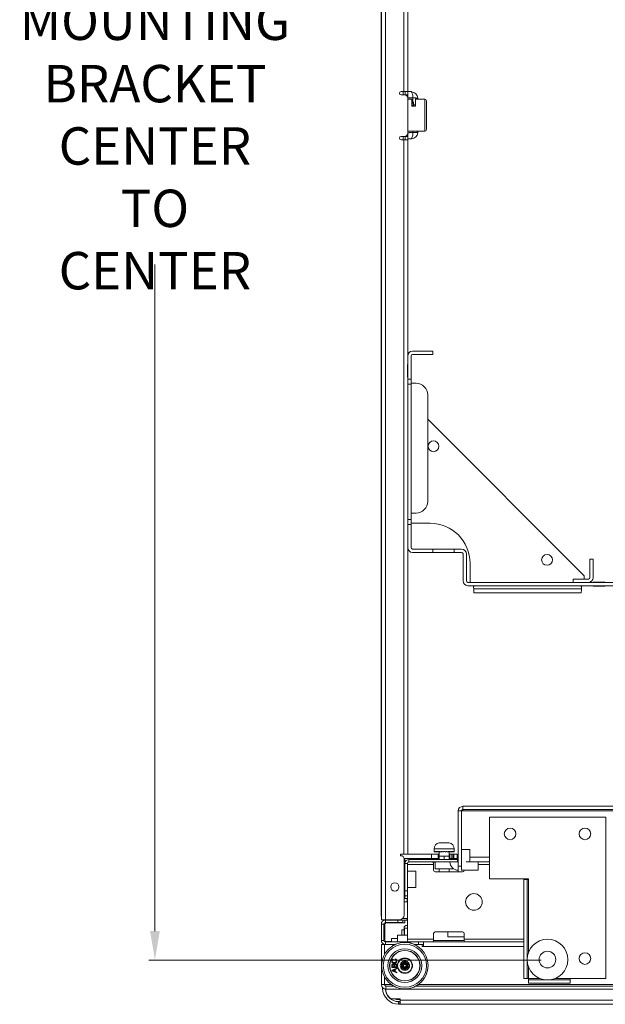
# Model space of a CAD drawing. Units: inches. Extents: x 43195 to 47843, y 14721 to 18179.
# Drawn here: x 45132 to 45484, y 15915 to 16507 of the extents above; entities that cross this region are included whole.
import ezdxf

# ---------------------------------------------------------------- set-up
doc = ezdxf.new("R2010")
doc.units = ezdxf.units.IN
doc.header["$MEASUREMENT"] = 0
doc.header["$PDMODE"] = 35
doc.header["$PDSIZE"] = -1
doc.layers.get('Defpoints').update_dxf_attribs({"color": 201})
for name, color, linetype, lineweight in [('M-ANNO-DIMS', 7, 'Continuous', 15), ('M-OBJECT-DETAILS', 7, 'Continuous', 5), ('Object', 7, 'Continuous', 15)]:
    doc.layers.add(name, color=color, linetype=linetype, lineweight=lineweight)
doc.styles.get("Standard").update_dxf_attribs({"font": 'romans.shx', "width": 0.8})
doc.dimstyles.new('Details-GEN-ISO1', dxfattribs={"dimscale": 5, "dimtxt": 4.5, "dimasz": 3.5, "dimexe": 0.75, "dimexo": 0.75, "dimgap": 0.75, "dimtad": 0, "dimtih": 1, "dimtoh": 1, "dimdec": 1, "dimzin": 4, "dimdsep": 46, "dimtxsty": 'Standard', "dimcen": 0, "dimclrd": 256, "dimclre": 256, "dimclrt": 256, "dimadec": 0, "dimazin": 1, "dimtfac": 1, "dimtdec": 1, "dimtmove": 0, "dimatfit": 1, "dimfxl": 1, "dimtolj": 1, "dimtzin": 0, "dimlwd": -1, "dimlwe": -1, "dimarcsym": 0})

# ---------------------------------------------------------------- blocks, each defined once
blk = doc.blocks.new('A$C3C75258F')
at = {"layer": 'Object', "linetype": 'Continuous', "lineweight": 15}
for p, q in [((36.1, 89.79), (11.1, 89.79)), ((11.1, 89.79), (11.1, 87.89)), ((36.1, 89.79), (36.1, 87.89)), ((8.31, 87), (10.21, 87)), ((8.31, 87), (8.31, 27.5)), ((10.21, 87), (10.21, 27.5)), ((10.21, 87), (11.1, 87)), ((36.1, 87.89), (11.1, 87.89)), ((11.1, 87), (11.1, 87.89)), ((17.88, 87), (11.1, 87)), ((11.1, 87), (11.1, 80.22)), ((36.1, 87), (27.04, 87)), ((36.1, 87.89), (36.1, 87)), ((57.5, 87), (36.1, 87)), ((57.5, -10), (57.5, 87)), ((11.1, 71.06), (11.1, 27.5)), ((-12.5, 27), (11.1, 27)), ((-12.5, 27), (-12.5, -10)), ((8.31, 27.5), (10.21, 27.5)), ((11.1, 27.5), (10.21, 27.5)), ((11.1, 27), (11.1, 27.5)), ((-12.5, -10), (57.5, -10))]:
    blk.add_line(p, q, dxfattribs=at)
for centre, radius in [((22.46, 75.64), 12.25), ((22.46, 75.64), 5), ((45, 75), 3.5), ((0, 0), 3.5), ((45, 0), 3.5)]:
    blk.add_circle(centre, radius, dxfattribs=at)
blk = doc.blocks.new('*D23')
at = {"layer": 'Defpoints', "color": 0, "linetype": 'Continuous', "transparency": 16777216}
for p in [(45449.44, 16957.72), (45213.18, 15941.71), (45449.36, 15941.71)]:
    blk.add_point(p, dxfattribs=at)
at = {"layer": 'M-ANNO-DIMS', "transparency": 16777216}
for p, q in [((45445.69, 16957.72), (45209.43, 16957.72)), ((45445.61, 15941.71), (45209.43, 15941.71))]:
    blk.add_line(p, q, dxfattribs=at)
at = {"layer": 'M-ANNO-DIMS', "linetype": 'Continuous', "transparency": 16777216}
for p, q in [((45213.18, 16940.22), (45213.18, 16540.22)), ((45213.18, 15959.21), (45213.18, 16360.22))]:
    blk.add_line(p, q, dxfattribs=at)
for points in [[(45210.26, 16940.22), (45216.1, 16940.22), (45213.18, 16957.72)], [(45210.26, 15959.21), (45216.1, 15959.21), (45213.18, 15941.71)]]:
    blk.add_solid(points, dxfattribs=at)
at = {"layer": 'M-ANNO-DIMS', "linetype": 'Continuous', "transparency": 16777216, "insert": (45213.18, 16450.22), "char_height": 22.5, "attachment_point": 5}
blk.add_mtext('\\A1;1016.0\\PMOUNTING\\PBRACKET\\PCENTER TO\\PCENTER', dxfattribs=at)

msp = doc.modelspace()

# ---------------------------------------------------------------- linework, layer by layer
at = {"layer": 'M-OBJECT-DETAILS', "linetype": 'Continuous'}
for p, q in [((45349.35, 15968.82), (45349.35, 16930.61)), ((45349.5, 15965.97), (45349.5, 16933.47)), ((45351.91, 15965.97), (45351.91, 16933.47)), ((45362.86, 16893.91), (45362.86, 16464.22)), ((45365.27, 16893.91), (45365.27, 16464.22)), ((45361.27, 16464.22), (45362.86, 16464.22)), ((45361.27, 16462.22), (45363.27, 16462.22)), ((45362.56, 16462.22), (45362.56, 16464.22)), ((45365.27, 16464.22), (45362.86, 16464.22)), ((45363.75, 16464.22), (45363.75, 16462.22)), ((45363.75, 16462.22), (45365.27, 16462.22)), ((45363.75, 16462.22), (45363.75, 16462.16)), ((45365.27, 16462.22), (45365.27, 16464.22)), ((45365.27, 16460.22), (45365.27, 16462.22)), ((45365.27, 16439.22), (45365.27, 16460.22)), ((45367.69, 16459.62), (45365.27, 16459.62)), ((45368.01, 16456.25), (45367.69, 16456.25)), ((45369.89, 16455.37), (45367.69, 16455.37)), ((45368.81, 16457.77), (45368.01, 16457.77)), ((45368.81, 16457.42), (45368.01, 16457.42)), ((45368.01, 16457.32), (45368.01, 16457.42)), ((45368.01, 16457.32), (45368.81, 16457.32)), ((45368.01, 16455.85), (45368.01, 16457.32)), ((45368.01, 16455.85), (45368.81, 16455.85)), ((45368.81, 16457.42), (45368.81, 16457.77)), ((45368.81, 16457.42), (45368.81, 16457.32)), ((45368.81, 16457.32), (45368.81, 16455.85)), ((45369.89, 16456.25), (45368.81, 16456.25)), ((45375.49, 16459.62), (45369.89, 16459.62)), ((45375.49, 16440.32), (45375.49, 16459.62)), ((45361.27, 16437.22), (45363.27, 16437.22)), ((45362.56, 16435.22), (45362.56, 16437.22)), ((45363.75, 16437.27), (45363.75, 16437.22)), ((45363.75, 16437.22), (45365.27, 16437.22)), ((45363.75, 16435.22), (45363.75, 16437.22)), ((45365.27, 16440.32), (45367.69, 16440.32)), ((45365.27, 16437.22), (45365.27, 16439.22)), ((45365.27, 16437.22), (45365.27, 16435.22)), ((45367.94, 16440.46), (45369.39, 16440.46)), ((45369.89, 16440.32), (45375.49, 16440.32)), ((45361.27, 16435.22), (45362.86, 16435.22)), ((45362.86, 16005.52), (45362.86, 16435.22)), ((45365.27, 16435.22), (45362.86, 16435.22)), ((45365.27, 16005.52), (45365.27, 16435.22)), ((45398.49, 16032.33), (45398.49, 16034.22)), ((45398.49, 16034.22), (46048.92, 16034.22)), ((45395.7, 15998.27), (45395.7, 16031.44)), ((45397.6, 16031.44), (45395.7, 16031.44)), ((45397.6, 15998.27), (45397.6, 16031.44)), ((45397.6, 16031.44), (45398.49, 16031.44)), ((45398.49, 16032.33), (46048.92, 16032.33)), ((45398.49, 16032.33), (45398.49, 16031.44)), ((45398.49, 16031.44), (46048.92, 16031.44)), ((45387.22, 16012.19), (45384.22, 16012.19)), ((45390.22, 16012.19), (45387.22, 16012.19)), ((45360.86, 16005.52), (45362.86, 16005.52)), ((45360.86, 16005.52), (45360.86, 16004.52)), ((45362.86, 16005.52), (45365.1, 16005.52)), ((45379.52, 16005.52), (45365.1, 16005.52)), ((45379.52, 16005.52), (45379.52, 16002.86)), ((45383.52, 16005.52), (45379.52, 16005.52)), ((45381.22, 16008.69), (45381.22, 16007.1)), ((45387.22, 16008.69), (45381.22, 16008.69)), ((45381.22, 16007.12), (45381.22, 16006.79)), ((45381.22, 16006.79), (45381.38, 16006.79)), ((45381.39, 16007.12), (45381.39, 16006.79)), ((45381.39, 16006.79), (45381.91, 16006.79)), ((45381.92, 16007.12), (45381.92, 16006.79)), ((45381.92, 16006.79), (45382.77, 16006.79)), ((45382.78, 16007.12), (45382.78, 16006.79)), ((45382.78, 16006.79), (45383.91, 16006.79)), ((45383.52, 16002.86), (45383.52, 16005.52)), ((45384.22, 16005.52), (45383.52, 16005.52)), ((45383.92, 16007.12), (45383.92, 16006.79)), ((45383.92, 16006.79), (45384.99, 16006.79)), ((45384.22, 16006.79), (45384.22, 16004.29)), ((45385.27, 16007.12), (45385.27, 16006.79)), ((45385.27, 16006.79), (45385.9, 16006.79)), ((45385.9, 16006.79), (45385.9, 16006.98)), ((45386.75, 16007.12), (45386.75, 16006.79)), ((45386.75, 16006.79), (45386.9, 16006.79)), ((45386.9, 16006.79), (45386.9, 16007.12)), ((45393.22, 16008.69), (45387.22, 16008.69)), ((45387.29, 16007), (45387.92, 16006.79)), ((45388.25, 16006.79), (45387.92, 16006.79)), ((45388.25, 16007.12), (45388.25, 16006.79)), ((45388.25, 16007.01), (45388.89, 16006.79)), ((45389.69, 16006.79), (45388.89, 16006.79)), ((45389.69, 16007.12), (45389.69, 16006.79)), ((45390.97, 16006.79), (45389.76, 16006.79)), ((45390.22, 16004.29), (45390.22, 16006.79)), ((45390.52, 16005.52), (45390.22, 16005.52)), ((45390.52, 16005.52), (45390.52, 16002.86)), ((45390.62, 16005.52), (45390.52, 16005.52)), ((45390.62, 16002.86), (45390.62, 16005.52)), ((45391.75, 16005.52), (45390.62, 16005.52)), ((45390.97, 16007.12), (45390.97, 16006.79)), ((45392.02, 16006.79), (45390.98, 16006.79)), ((45391.75, 16005.52), (45391.75, 16002.86)), ((45392.66, 16005.52), (45391.75, 16005.52)), ((45392.02, 16007.12), (45392.02, 16006.79)), ((45392.76, 16006.79), (45392.03, 16006.79)), ((45392.66, 16002.86), (45392.66, 16005.52)), ((45393.02, 16005.52), (45392.66, 16005.52)), ((45392.76, 16007.12), (45392.76, 16006.79)), ((45393.16, 16006.79), (45392.77, 16006.79)), ((45393.02, 16005.52), (45393.02, 16002.86)), ((45395.02, 16005.52), (45393.02, 16005.52)), ((45393.16, 16007.12), (45393.16, 16006.79)), ((45393.19, 16006.79), (45393.17, 16006.79)), ((45393.22, 16006.93), (45393.22, 16008.69)), ((45395.02, 16002.86), (45395.02, 16005.52)), ((45397.6, 16008.27), (45402.6, 16008.27)), ((45402.6, 16008.27), (45402.6, 16000.77)), ((45360.86, 16004.52), (45361.12, 16004.52)), ((45379.52, 16002.86), (45363.09, 16002.86)), ((45363.12, 16002.52), (45363.12, 15968.97)), ((45363.6, 16002.86), (45363.6, 15999.88)), ((45365.12, 15999.88), (45363.6, 15999.88)), ((45363.6, 15999.88), (45363.6, 15983.29)), ((45365.12, 15999.88), (45365.12, 15983.29)), ((45380.82, 15999.17), (45365.12, 15999.17)), ((45365.45, 16000.57), (45365.52, 16000.57)), ((45366.01, 16002.29), (45366.01, 16000.77)), ((45395.2, 16002.29), (45366.01, 16002.29)), ((45395.2, 16000.77), (45366.01, 16000.77)), ((45379.52, 16002.86), (45383.52, 16002.86)), ((45380.42, 16000.57), (45381.7, 16000.57)), ((45380.82, 15999.77), (45380.82, 15999.17)), ((45380.82, 15995.77), (45380.82, 15999.17)), ((45381.7, 16000.77), (45381.7, 15996.69)), ((45384.22, 16002.86), (45383.52, 16002.86)), ((45384.22, 16004.29), (45384.22, 16002.29)), ((45384.22, 16004.29), (45387.22, 16004.29)), ((45387.22, 16004.29), (45390.22, 16004.29)), ((45387.22, 16002.29), (45387.22, 16004.29)), ((45390.22, 16002.29), (45390.22, 16004.29)), ((45390.52, 16002.86), (45390.22, 16002.86)), ((45390.52, 16002.86), (45390.62, 16002.86)), ((45390.62, 16002.86), (45391.75, 16002.86)), ((45391.75, 16002.86), (45392.66, 16002.86)), ((45392.42, 16002.86), (45392, 16002.29)), ((45393.02, 16002.86), (45392.66, 16002.86)), ((45393.02, 16002.86), (45395.02, 16002.86)), ((45395.2, 16000.77), (45395.2, 16002.29)), ((45395.7, 16002.29), (45395.2, 16002.29)), ((45395.2, 16000.77), (45395.7, 16000.77)), ((45407.6, 16000.77), (45400.45, 16000.77)), ((45402.6, 16003.55), (45414.4, 16003.55)), ((45407.6, 16000.77), (45414.4, 16000.77)), ((45407.6, 16000.77), (45407.6, 15995.77)), ((45414.4, 15999.17), (45407.6, 15999.17)), ((45363.6, 15995.27), (45363.12, 15995.27)), ((45365.12, 15995.29), (45370.12, 15995.29)), ((45370.12, 15995.29), (45370.12, 15985.29)), ((45381.7, 15996.69), (45392.75, 15996.69)), ((45398.32, 15994.77), (45381.82, 15994.77)), ((45384.22, 15996.69), (45384.22, 15994.79)), ((45387.22, 15994.79), (45384.22, 15994.79)), ((45390.22, 15994.79), (45387.22, 15994.79)), ((45390.22, 15994.79), (45390.22, 15996.69)), ((45392.75, 15996.69), (45392.75, 15996.73)), ((45395.7, 15998.27), (45395.7, 15995.77)), ((45395.7, 15998.27), (45397.6, 15998.27)), ((45395.7, 15994.77), (45395.7, 15995.77)), ((45397.6, 15998.27), (45397.6, 15995.77)), ((45407.6, 15995.77), (45397.6, 15995.77)), ((45363.6, 15985.27), (45363.12, 15985.27)), ((45363.6, 15980.29), (45363.6, 15983.29)), ((45363.6, 15983.29), (45365.12, 15983.29)), ((45365.12, 15985.29), (45370.12, 15985.29)), ((45365.12, 15983.29), (45365.12, 15980.29)), ((45363.12, 15978.77), (45365.02, 15978.77)), ((45365.12, 15976.77), (45363.12, 15976.77)), ((45363.6, 15980.29), (45363.6, 15978.77)), ((45365.12, 15980.29), (45363.6, 15980.29)), ((45365.02, 15978.77), (45365.02, 15976.77)), ((45365.12, 15954.27), (45365.12, 15980.29)), ((45350.92, 15963.36), (45349.4, 15963.36)), ((45349.4, 15963.36), (45349.4, 15953.55)), ((45351.91, 15965.97), (45349.5, 15965.97)), ((45350.92, 15963.36), (45350.92, 15953.55)), ((45351.81, 15965.77), (45351.81, 15964.25)), ((45359.4, 15965.77), (45351.81, 15965.77)), ((45359.4, 15964.25), (45351.81, 15964.25)), ((45360.12, 15965.97), (45351.91, 15965.97)), ((45363.6, 15964.05), (45352.5, 15964.05)), ((45355.42, 15965.97), (45355.42, 15965.77)), ((45355.42, 15965.77), (45355.42, 15965.97)), ((45357.01, 15965.97), (45357.01, 15965.77)), ((45357.19, 15965.97), (45357.19, 15965.77)), ((45359.4, 15964.25), (45359.4, 15965.77)), ((45359.4, 15965.77), (45362.4, 15965.77)), ((45362.4, 15964.25), (45359.4, 15964.25)), ((45360.19, 15965.77), (45360.19, 15965.97)), ((45360.19, 15965.77), (45360.19, 15965.97)), ((45360.62, 15965.77), (45360.62, 15966.01)), ((45361.45, 15965.77), (45361.45, 15966.27)), ((45361.61, 15965.77), (45361.61, 15966.36)), ((45365.12, 15966.77), (45362.16, 15966.77)), ((45365.02, 15965.77), (45362.4, 15965.77)), ((45362.4, 15965.77), (45362.4, 15964.25)), ((45363.6, 15965.77), (45363.6, 15964.05)), ((45365.02, 15966.77), (45365.02, 15965.77)), ((45351.5, 15963.05), (45351.5, 15953.87)), ((45361.7, 15959.99), (45361.7, 15956.75)), ((45363.19, 15959.99), (45361.7, 15959.99)), ((45363.2, 15960.98), (45363.2, 15961.71)), ((45363.23, 15961.8), (45363.23, 15961)), ((45365.12, 15961), (45363.23, 15961)), ((45380.82, 15954.27), (45380.82, 15957.67)), ((45381.82, 15958.67), (45398.32, 15958.67)), ((45389.32, 15955.67), (45389.32, 15958.67)), ((45399.32, 15957.67), (45399.32, 15954.27)), ((45349.4, 15953.55), (45350.92, 15953.55)), ((45351.81, 15952.67), (45351.81, 15951.15)), ((45351.81, 15952.67), (45361.7, 15952.67)), ((45355.55, 15952.87), (45352.5, 15952.87)), ((45355.55, 15954.67), (45355.55, 15952.67)), ((45359.18, 15954.67), (45355.55, 15954.67)), ((45359.18, 15956.75), (45359.18, 15952.67)), ((45365.12, 15956.75), (45359.18, 15956.75)), ((45361.7, 15952.67), (45364.7, 15952.67)), ((45361.7, 15952.24), (45361.7, 15952.67)), ((45364.7, 15952.67), (45364.7, 15952.32)), ((45364.7, 15952.67), (45365.7, 15952.67)), ((45365.12, 15954.27), (45380.82, 15954.27)), ((45365.12, 15953.67), (45365.12, 15954.27)), ((45365.7, 15952.67), (45371.7, 15952.67)), ((45365.7, 15952.67), (45365.7, 15952.56)), ((45371.7, 15951.15), (45371.7, 15952.67)), ((45371.7, 15952.67), (45374.7, 15952.67)), ((45379.82, 15952.67), (45374.7, 15952.67)), ((45374.7, 15952.67), (45374.7, 15951.15)), ((45379.82, 15952.67), (45400.32, 15952.67)), ((45380.81, 15953.55), (45399.33, 15953.55)), ((45380.82, 15954.27), (45380.82, 15953.67)), ((45389.32, 15955.67), (45399.32, 15955.67)), ((45399.32, 15954.27), (45435.21, 15954.27)), ((45399.32, 15953.67), (45399.32, 15954.27)), ((45435.21, 15952.67), (45400.32, 15952.67)), ((45349.4, 15951.15), (45351.3, 15951.15)), ((45349.4, 15927), (45349.4, 15951.15)), ((45351.81, 15951.15), (45351.3, 15951.15)), ((45351.3, 15945.14), (45351.3, 15951.15)), ((45351.3, 15946.15), (45351.94, 15946.19)), ((45351.81, 15951.15), (45357.83, 15951.15)), ((45356.23, 15950.3), (45356.3, 15951.15)), ((45369.26, 15951.15), (45371.7, 15951.15)), ((45374.7, 15951.15), (45371.7, 15951.15)), ((45373.95, 15951.15), (45373.95, 15949.88)), ((45373.95, 15949.88), (45374.7, 15949.88)), ((45374.7, 15949.88), (45374.7, 15951.15)), ((45374.7, 15949.88), (45435.21, 15949.88)), ((45356.48, 15942.37), (45356.57, 15941.94)), ((45357.59, 15942.02), (45357.69, 15942.44)), ((45361.43, 15939.59), (45361.12, 15939.41)), ((45361.43, 15939.59), (45361.43, 15939.94)), ((45362.28, 15939.1), (45361.43, 15939.59)), ((45362.28, 15939.1), (45362.28, 15939.94)), ((45363.07, 15939), (45362.34, 15939.96)), ((45363.24, 15939.1), (45362.77, 15940.21)), ((45363.55, 15939.83), (45362.82, 15940.25)), ((45363.55, 15940.81), (45363.24, 15940.99)), ((45363.55, 15940.81), (45363.85, 15940.99)), ((45363.55, 15939.83), (45363.55, 15940.81)), ((45363.55, 15939.83), (45364.28, 15940.25)), ((45363.86, 15939.1), (45364.33, 15940.21)), ((45364.03, 15939), (45364.75, 15939.96)), ((45364.81, 15939.1), (45364.81, 15939.94)), ((45364.81, 15939.1), (45365.67, 15939.59)), ((45365.67, 15939.59), (45365.67, 15939.94)), ((45365.67, 15939.59), (45365.97, 15939.41)), ((45355.65, 15937.21), (45355.65, 15938.33)), ((45358.65, 15937.21), (45355.65, 15937.21)), ((45355.65, 15935.7), (45358.65, 15936.89)), ((45355.65, 15935.22), (45355.65, 15935.7)), ((45358.65, 15934.03), (45355.65, 15935.22)), ((45355.99, 15938.21), (45355.99, 15937.63)), ((45355.99, 15937.63), (45356.92, 15937.63)), ((45356.55, 15935.26), (45357.38, 15934.95)), ((45357.38, 15935.97), (45356.59, 15935.68)), ((45356.92, 15937.63), (45356.92, 15938.25)), ((45357.26, 15938.3), (45357.26, 15937.63)), ((45357.26, 15937.63), (45358.3, 15937.63)), ((45357.38, 15934.95), (45357.38, 15935.97)), ((45358.65, 15936.44), (45357.72, 15936.1)), ((45357.72, 15936.1), (45357.72, 15934.82)), ((45357.72, 15934.82), (45358.65, 15934.48)), ((45358.3, 15937.63), (45358.3, 15938.34)), ((45358.65, 15938.34), (45358.65, 15937.21)), ((45358.65, 15936.89), (45358.65, 15936.44)), ((45358.65, 15934.48), (45358.65, 15934.03)), ((45361.43, 15937.14), (45361.12, 15937.32)), ((45362.28, 15937.64), (45361.43, 15937.14)), ((45361.43, 15937.14), (45361.43, 15936.79)), ((45362.28, 15939.1), (45361.55, 15938.67)), ((45362.28, 15937.64), (45361.55, 15938.06)), ((45362.75, 15938.46), (45361.56, 15938.61)), ((45362.75, 15938.27), (45361.56, 15938.12)), ((45362.28, 15937.64), (45362.28, 15936.79)), ((45363.07, 15937.73), (45362.34, 15936.77)), ((45363.24, 15937.63), (45362.77, 15936.52)), ((45363.55, 15936.9), (45362.82, 15936.48)), ((45363.55, 15935.92), (45363.24, 15935.74)), ((45363.55, 15936.9), (45364.28, 15936.48)), ((45363.55, 15936.9), (45363.55, 15935.92)), ((45363.55, 15935.92), (45363.85, 15935.74)), ((45363.86, 15937.63), (45364.33, 15936.52)), ((45364.03, 15937.73), (45364.75, 15936.77)), ((45364.34, 15938.46), (45365.53, 15938.61)), ((45364.34, 15938.27), (45365.53, 15938.12)), ((45364.81, 15939.1), (45365.55, 15938.67)), ((45364.81, 15937.64), (45365.55, 15938.06)), ((45364.81, 15937.64), (45365.67, 15937.14)), ((45364.81, 15937.64), (45364.81, 15936.79)), ((45365.67, 15937.14), (45365.97, 15937.32)), ((45365.67, 15937.14), (45365.67, 15936.79)), ((45351.3, 15927), (45351.3, 15931.59)), ((45351.3, 15927), (45349.4, 15927)), ((45350.2, 15925.05), (45350.2, 15924.72)), ((45350.2, 15924.72), (45350.6, 15924.72)), ((45351.3, 15927), (45355.37, 15927)), ((45352.19, 15926.12), (45352.19, 15924.22)), ((45352.19, 15926.12), (45356.77, 15926.12)), ((45352.19, 15924.22), (46095.22, 15924.22)), ((45370.33, 15926.12), (46077.08, 15926.12)), ((45371.3, 15926.12), (45371.27, 15926.68)), ((45371.73, 15927), (45496.78, 15927)), ((45360.8, 15918.31), (45356.82, 15918.31)), ((45359.8, 15916.72), (45359.8, 15915.12)), ((45359.8, 15916.72), (45360, 15916.72)), ((45360, 15916.72), (45360, 15915.12)), ((45360.8, 15916.72), (45360, 15916.72)), ((45360.8, 15918.31), (45360.8, 15917.61)), ((45574, 15917.61), (45360.8, 15917.61)), ((45360.8, 15917.61), (45360.8, 15915.12)), ((45359.8, 15915.12), (45360, 15915.12)), ((45360.8, 15915.12), (45360, 15915.12)), ((45574, 15915.12), (45360.8, 15915.12))]:
    msp.add_line(p, q, dxfattribs=at)
at = {"layer": 'M-OBJECT-DETAILS', "color": 7, "linetype": 'Continuous'}
for p, q in [((45368.16, 16308.08), (45376.28, 16308.08)), ((45380.29, 16308.08), (45376.28, 16308.08)), ((45380.29, 16306.08), (45380.29, 16308.08)), ((45365.27, 16294.24), (45365.27, 16305.19)), ((45367.27, 16294.24), (45367.27, 16305.19)), ((45368.16, 16306.08), (45376.28, 16306.08)), ((45376.28, 16306.08), (45380.29, 16306.08)), ((45365.18, 16300.07), (45365.27, 16300.07)), ((45365.18, 16298.93), (45365.18, 16300.07)), ((45365.18, 16293.59), (45365.18, 16298.93)), ((45365.27, 16290.63), (45365.12, 16290.63)), ((45365.18, 16292.45), (45365.18, 16293.59)), ((45365.18, 16292.45), (45365.27, 16292.45)), ((45365.27, 16294.24), (45365.27, 16291.23)), ((45365.27, 16291.23), (45365.27, 16289.73)), ((45365.27, 16291.23), (45367.27, 16291.23)), ((45365.27, 16289.73), (45365.27, 16288.23)), ((45367.27, 16291.23), (45367.27, 16294.24)), ((45367.27, 16289.73), (45367.27, 16291.23)), ((45367.27, 16289.73), (45367.27, 16288.23)), ((45365.37, 16288.23), (45365.12, 16288.23)), ((45367.27, 16288.23), (45365.37, 16288.23)), ((45367.27, 16288.72), (45370.17, 16288.72)), ((45367.27, 16206.82), (45367.27, 16288.23)), ((45370.28, 16288.72), (45370.17, 16288.72)), ((45377.28, 16217.65), (45377.28, 16281.71)), ((45377.28, 16267.04), (45471.36, 16172.96)), ((45365.12, 16206.82), (45365.37, 16206.82)), ((45365.27, 16206.82), (45365.27, 16205.32)), ((45365.37, 16206.82), (45367.27, 16206.82)), ((45370.17, 16210.65), (45367.27, 16210.65)), ((45367.27, 16206.82), (45367.27, 16205.32)), ((45370.17, 16210.65), (45370.28, 16210.65)), ((45365.27, 16205.32), (45365.27, 16203.82)), ((45365.27, 16203.82), (45365.27, 16200.82)), ((45367.27, 16203.82), (45365.27, 16203.82)), ((45365.27, 16189.87), (45365.27, 16200.82)), ((45367.27, 16203.82), (45367.27, 16205.32)), ((45370.93, 16204.49), (45367.27, 16204.49)), ((45367.27, 16200.82), (45367.27, 16203.82)), ((45367.27, 16189.87), (45367.27, 16200.82)), ((45378.78, 16204.49), (45370.93, 16204.49)), ((45376.28, 16188.98), (45368.16, 16188.98)), ((45380.29, 16188.98), (45376.28, 16188.98)), ((45387.29, 16188.98), (45380.29, 16188.98)), ((45380.29, 16186.97), (45380.29, 16188.98)), ((45389.29, 16188.98), (45387.29, 16188.98)), ((45393.3, 16188.98), (45389.29, 16188.98)), ((45396.3, 16188.98), (45393.3, 16188.98)), ((45393.3, 16186.97), (45393.3, 16188.98)), ((45397.68, 16188.98), (45396.3, 16188.98)), ((45376.28, 16186.97), (45368.16, 16186.97)), ((45376.28, 16186.97), (45380.29, 16186.97)), ((45387.29, 16186.97), (45380.29, 16186.97)), ((45389.29, 16186.97), (45387.29, 16186.97)), ((45389.29, 16186.97), (45393.3, 16186.97)), ((45393.3, 16186.97), (45396.3, 16186.97)), ((45397.68, 16186.97), (45396.3, 16186.97)), ((45398.57, 16169.85), (45398.57, 16186.08)), ((45400.57, 16169.85), (45400.57, 16186.08)), ((45474.92, 16182.97), (45474.92, 16177.97)), ((45476.92, 16182.97), (45474.92, 16182.97)), ((45476.92, 16177.97), (45476.92, 16182.97)), ((45402.8, 16172.61), (45402.8, 16180.47)), ((45474.92, 16171.85), (45474.92, 16177.97)), ((45476.92, 16171.85), (45476.92, 16177.97)), ((45402.8, 16168.96), (45402.8, 16172.61)), ((45464.91, 16170.96), (45474.03, 16170.96)), ((45464.91, 16170.96), (45464.91, 16168.96)), ((45471.36, 16172.96), (45471.36, 16172.61)), ((45471.36, 16172.61), (45471.36, 16170.96)), ((45401.46, 16168.96), (45496.94, 16168.96)), ((45401.46, 16166.96), (45496.94, 16166.96)), ((45404.87, 16166.75), (45404.91, 16166)), ((45404.91, 16166), (45404.96, 16165.03)), ((45404.96, 16165.03), (45404.97, 16164.74)), ((45404.97, 16164.74), (45405.08, 16162.74)), ((45405.11, 16166.16), (45405.07, 16166.96)), ((45407.97, 16164.96), (45405.17, 16164.96)), ((45407.97, 16164.96), (45466.8, 16164.96)), ((45466.8, 16164.96), (45469.6, 16164.96)), ((45469.66, 16166.16), (45469.7, 16166.96)), ((45469.8, 16164.74), (45469.69, 16162.74)), ((45469.81, 16165.03), (45469.8, 16164.74)), ((45469.86, 16166), (45469.81, 16165.03)), ((45469.9, 16166.75), (45469.86, 16166)), ((45476.92, 16169.16), (45476.92, 16169.06)), ((45476.92, 16169.16), (45479.02, 16169.16)), ((45476.92, 16169.06), (45483.92, 16169.06)), ((45476.92, 16168.96), (45476.92, 16169.06)), ((45476.92, 16166.96), (45476.92, 16166.86)), ((45476.92, 16166.76), (45476.92, 16166.86)), ((45483.92, 16166.86), (45476.92, 16166.86)), ((45479.99, 16166.76), (45476.92, 16166.76)), ((45480.08, 16169.16), (45479.11, 16169.16)), ((45479.11, 16169.16), (45479.11, 16169.06)), ((45479.99, 16166.76), (45479.99, 16166.86)), ((45479.99, 16166.76), (45480.76, 16166.76)), ((45480.08, 16169.16), (45480.08, 16169.06)), ((45480.85, 16169.16), (45480.08, 16169.16)), ((45480.76, 16166.76), (45480.76, 16166.86)), ((45480.76, 16166.76), (45481.74, 16166.76)), ((45480.85, 16169.16), (45483.92, 16169.16)), ((45480.85, 16169.16), (45480.85, 16169.06)), ((45481.74, 16166.76), (45481.74, 16166.86)), ((45483.92, 16166.76), (45481.82, 16166.76)), ((45483.92, 16169.16), (45483.92, 16169.06)), ((45483.92, 16168.96), (45483.92, 16169.06)), ((45483.92, 16166.96), (45483.92, 16166.86)), ((45483.92, 16166.76), (45483.92, 16166.86)), ((45405.28, 16162.55), (45408.08, 16162.55)), ((45466.69, 16162.55), (45408.08, 16162.55)), ((45469.49, 16162.55), (45466.69, 16162.55))]:
    msp.add_line(p, q, dxfattribs=at)
at = {"layer": 'M-OBJECT-DETAILS', "linetype": 'Continuous', "flags": 128}
msp.add_lwpolyline([(45395.7, 16004.57), (45395.13, 16004.48), (45395.02, 16004.45)], dxfattribs=at)
at = {"layer": 'M-OBJECT-DETAILS', "color": 7, "linetype": 'Continuous'}
for centre in [(45380.79, 16250.8), (45449.11, 16182.47)]:
    msp.add_circle(centre, 3.25, dxfattribs=at)
at = {"layer": 'M-OBJECT-DETAILS', "linetype": 'Continuous'}
for centre, radius in [((45357.52, 15985.74), 2.5), ((45405.12, 15976.72), 5), ((45363.55, 15938.37), 14), ((45363.55, 15938.37), 13), ((45363.55, 15938.37), 10.15), ((45363.55, 15938.37), 9.15), ((45363.55, 15938.37), 9.05), ((45363.55, 15938.37), 4.6), ((45363.55, 15938.37), 4.4)]:
    msp.add_circle(centre, radius, dxfattribs=at)
for centre, radius, start, end in [((45361.27, 16463.22), 1, 90, 180), ((45361.27, 16463.22), 1, 180, 270), ((45363.27, 16460.22), 2, 0, 90), ((45367.38, 16460.22), 3.92, 86.77814, 87.07741), ((45367.23, 16460.06), 4.09, 2.26415, 84.84107), ((45375.49, 16458.62), 1, 0, 90), ((45361.27, 16436.22), 1, 90, 180), ((45363.27, 16439.22), 2, 270, 0), ((45367.3, 16439.89), 4.09, 274.272, 352.03411), ((45375.49, 16441.32), 1, 270, 0), ((45361.27, 16436.22), 1, 180, 270), ((45367.48, 16438.01), 2.2, 272.62702, 274.07785), ((45398.49, 16031.44), 2.79, 90, 180), ((45398.49, 16031.44), 0.889, 90, 180), ((45384.76, 16008.69), 3.54, 98.79741, 180), ((45389.68, 16008.69), 3.54, 0, 81.20259), ((45361.12, 16002.52), 2, 0, 90), ((45366.01, 15999.88), 2.41, 90, 180), ((45366.12, 15999.77), 1, 90, 180), ((45366.01, 15999.88), 0.889, 90, 180), ((45379.82, 15999.77), 1, 0, 90), ((45395.7, 16000.77), 5, 180, 270), ((45381.82, 15995.77), 1, 180, 270), ((45398.32, 15995.77), 1, 270, 0), ((45351.81, 15963.36), 2.41, 90, 180), ((45351.81, 15963.36), 0.889, 90, 180), ((45352.5, 15963.05), 1, 90, 180), ((45360.12, 15968.97), 3, 270, 0), ((45363.35, 15961.71), 0.15, 143.90289, 180), ((45363.23, 15960.96), 0.0356, 97.13469, 159.07123), ((45364.7, 15960.73), 1.82, 76.69558, 143.90289), ((45381.82, 15957.67), 1, 90, 180), ((45398.32, 15957.67), 1, 0, 90), ((45351.81, 15953.55), 2.41, 180, 270), ((45351.81, 15953.55), 0.889, 180, 270), ((45352.5, 15953.87), 1, 180, 270), ((45364.7, 15947.67), 5, 55.50822, 90), ((45366.12, 15953.67), 1, 180, 270), ((45379.82, 15953.67), 1, 270, 0), ((45400.32, 15953.67), 1, 180, 270), ((45363.55, 15938.37), 2.8, 150, 210), ((45363.55, 15938.37), 2.8, 90, 150), ((45363.55, 15938.37), 2, 112.97323, 127.02677), ((45363.55, 15938.37), 2.8, 30, 90), ((45363.55, 15938.37), 2, 52.97323, 67.02677), ((45363.55, 15938.37), 2.8, 330, 30), ((45363.55, 15938.37), 2.8, 210, 270), ((45363.55, 15938.37), 2, 172.97323, 187.02677), ((45363.55, 15938.37), 2, 232.97323, 247.02677), ((45362.28, 15940.04), 1.3, 290.914, 307.02677), ((45361.46, 15938.62), 1.3, 352.97323, 9.086), ((45363.55, 15938.37), 0.8, 172.97323, 187.02677), ((45361.46, 15938.11), 1.3, 350.914, 7.02677), ((45362.28, 15936.69), 1.3, 52.97323, 69.086), ((45363.55, 15938.37), 0.8, 112.97323, 127.02677), ((45363.55, 15938.37), 0.8, 232.97323, 247.02677), ((45362.73, 15940.3), 1.3, 292.97323, 309.086), ((45362.73, 15936.43), 1.3, 50.914, 67.02677), ((45364.37, 15940.3), 1.3, 230.914, 247.02677), ((45364.37, 15936.43), 1.3, 112.97323, 129.086), ((45363.55, 15938.37), 2.8, 270, 330), ((45363.55, 15938.37), 0.8, 52.97323, 67.02677), ((45363.55, 15938.37), 0.8, 292.97323, 307.02677), ((45364.81, 15940.04), 1.3, 232.97323, 249.086), ((45364.81, 15936.69), 1.3, 110.914, 127.02677), ((45365.63, 15938.62), 1.3, 170.914, 187.02677), ((45365.63, 15938.11), 1.3, 172.97323, 189.086), ((45363.55, 15938.37), 2, 292.97323, 307.02677), ((45363.55, 15938.37), 0.8, 352.97323, 7.02677), ((45363.55, 15938.37), 2, 352.97323, 7.02677), ((45352.19, 15927), 2.79, 180, 270), ((45359.8, 15924.72), 9.6, 180, 270), ((45352.19, 15927), 0.889, 180, 270), ((45359.8, 15924.72), 8, 182.98369, 270), ((45359.8, 15924.72), 7.8, 183.44897, 220.07922), ((45356.82, 15922.21), 3.9, 220.07922, 270), ((45359.95, 15924.03), 6.1, 249.69668, 278.0099)]:
    msp.add_arc(centre, radius, start, end, dxfattribs=at)
at = {"layer": 'M-OBJECT-DETAILS', "color": 7, "linetype": 'Continuous'}
for centre, radius, start, end in [((45368.16, 16305.19), 2.89, 90, 180), ((45368.16, 16305.19), 0.89, 90, 180), ((45370.28, 16281.71), 7.01, 0, 90), ((45370.28, 16217.65), 7.01, 270, 0), ((45378.78, 16180.47), 24.02, 0, 90), ((45368.16, 16189.87), 2.89, 180, 270), ((45368.16, 16189.87), 0.89, 180, 270), ((45397.68, 16186.08), 2.89, 0, 90), ((45397.68, 16186.08), 0.89, 0, 90), ((45474.03, 16171.85), 2.89, 270, 0), ((45474.03, 16171.85), 0.89, 270, 0), ((45401.46, 16169.85), 2.89, 180, 270), ((45401.46, 16169.85), 0.89, 180, 270), ((45405.07, 16166.76), 0.2, 90, 183), ((45405.17, 16164.75), 0.2, 90, 183), ((45469.6, 16164.75), 0.2, 357, 90), ((45469.7, 16166.76), 0.2, 357, 90), ((45405.28, 16162.75), 0.2, 183, 270), ((45469.49, 16162.75), 0.2, 270, 357)]:
    msp.add_arc(centre, radius, start, end, dxfattribs=at)
at = {"layer": 'M-OBJECT-DETAILS', "linetype": 'Continuous'}
for points, degree in [([(45367.58, 16464.14), (45365.18, 16464.26)], 1), ([(45367.58, 16464.14), (45367.58, 16464.14)], 1), ([(45365.17, 16460.52), (45368.43, 16460.35)], 1), ([(45367.69, 16455.37), (45367.69, 16455.99), (45367.69, 16457.23), (45367.69, 16458.57), (45367.69, 16459.46), (45367.69, 16459.57), (45367.69, 16459.62)], 3), ([(45368.43, 16460.35), (45368.44, 16460.34)], 1), ([(45369.89, 16459.62), (45369.89, 16459.57), (45369.89, 16459.46), (45369.89, 16458.57), (45369.89, 16457.23), (45369.89, 16455.99), (45369.89, 16455.37)], 3), ([(45371.32, 16460.22), (45371.37, 16460.18)], 1), ([(45371.37, 16459.62), (45371.37, 16460.15)], 1), ([(45365.27, 16439.43), (45368.43, 16439.6)], 1), ([(45368.43, 16439.6), (45368.45, 16440.46)], 1), ([(45371.3, 16439.15), (45371.37, 16439.8)], 1), ([(45371.37, 16439.8), (45371.37, 16440.32)], 1), ([(45365.27, 16435.7), (45367.58, 16435.81)], 1), ([(45367.58, 16435.81), (45367.63, 16435.82)], 1), ([(45367.58, 16435.81), (45367.58, 16435.81)], 1), ([(45349.35, 15968.82), (45349.5, 15968.63)], 1), ([(45361.12, 15939.41), (45361.55, 15938.67)], 1), ([(45363.24, 15940.99), (45362.82, 15940.25)], 1), ([(45363.55, 15939.29), (45363.55, 15939.83)], 1), ([(45364.28, 15940.25), (45363.85, 15940.99)], 1), ([(45365.55, 15938.67), (45365.97, 15939.41)], 1), ([(45361.55, 15938.06), (45361.12, 15937.32)], 1), ([(45362.75, 15938.83), (45362.28, 15939.1)], 1), ([(45362.75, 15937.9), (45362.28, 15937.64)], 1), ([(45362.82, 15936.48), (45363.24, 15935.74)], 1), ([(45363.55, 15937.44), (45363.55, 15936.9)], 1), ([(45363.85, 15935.74), (45364.28, 15936.48)], 1), ([(45364.35, 15938.83), (45364.81, 15939.1)], 1), ([(45364.35, 15937.9), (45364.81, 15937.64)], 1), ([(45365.97, 15937.32), (45365.55, 15938.06)], 1), ([(45351.87, 15926.18), (45352.19, 15926.12)], 1)]:
    msp.add_open_spline(points, degree=degree, dxfattribs=at)
for points, knots in [([(45368.43, 16460.35), (45368.42, 16460.65), (45368.41, 16461.22), (45368.25, 16462.18), (45367.97, 16463.11), (45367.68, 16463.74), (45367.54, 16464.07), (45367.56, 16464.11), (45367.58, 16464.14)], [0, 0, 0, 0, 0.143371, 0.27378, 0.505387, 0.729184, 0.853068, 1, 1, 1, 1]), ([(45367.58, 16464.14), (45367.59, 16464.14), (45367.61, 16464.13), (45367.62, 16464.13), (45367.63, 16464.13)], [0, 0, 0, 0, 0.56, 1, 1, 1, 1]), ([(45368.49, 16457.77), (45368.48, 16457.81), (45368.38, 16458.65), (45368.41, 16459.51), (45368.44, 16460.34)], [0, 0, 0, 0, 0.036744, 1, 1, 1, 1]), ([(45368.43, 16460.35), (45368.6, 16460.35), (45368.94, 16460.36), (45369.48, 16460.36), (45370.01, 16460.35), (45370.49, 16460.33), (45370.9, 16460.29), (45371.13, 16460.27), (45371.38, 16460.21), (45371.32, 16460.22), (45371.32, 16460.22)], [0, 0, 0, 0, 0.12933, 0.268295, 0.414518, 0.56466, 0.714802, 0.861026, 0.999991, 1, 1, 1, 1]), ([(45371.37, 16460.15), (45371.36, 16460.16), (45371.34, 16460.19), (45371.17, 16460.23), (45370.89, 16460.27), (45370.49, 16460.3), (45370.01, 16460.32), (45369.48, 16460.34), (45368.95, 16460.34), (45368.6, 16460.34), (45368.44, 16460.34)], [0, 0, 0, 0, 0.114513, 0.237564, 0.367046, 0.5, 0.632954, 0.762436, 0.885487, 1, 1, 1, 1]), ([(45371.37, 16460.18), (45371.37, 16460.18), (45371.37, 16460.17), (45371.37, 16460.16), (45371.37, 16460.15)], [0, 0, 0, 0, 0.5, 1, 1, 1, 1]), ([(45376.49, 16441.39), (45376.49, 16441.42), (45376.49, 16441.5), (45376.49, 16442.71), (45376.49, 16444.64), (45376.49, 16447.17), (45376.49, 16449.97), (45376.49, 16452.78), (45376.49, 16455.3), (45376.49, 16457.24), (45376.49, 16458.45), (45376.49, 16458.53), (45376.49, 16458.56)], [0, 0, 0, 0, 0.0864396, 0.1898297, 0.2932198, 0.3966099, 0.5, 0.6033901, 0.7067802, 0.8101703, 0.9135604, 1, 1, 1, 1]), ([(45367.58, 16435.81), (45367.56, 16435.83), (45367.54, 16435.87), (45367.68, 16436.21), (45367.97, 16436.84), (45368.25, 16437.77), (45368.4, 16438.73), (45368.42, 16439.3), (45368.43, 16439.6)], [0, 0, 0, 0, 0.146945, 0.270819, 0.494616, 0.726183, 0.856462, 1, 1, 1, 1]), ([(45367.94, 16440.46), (45367.91, 16440.46), (45367.86, 16440.46), (45367.8, 16440.45), (45367.76, 16440.45), (45367.72, 16440.44), (45367.7, 16440.43), (45367.69, 16440.42), (45367.69, 16440.42)], [0, 0, 0, 0, 0.2389818, 0.3663799, 0.4988077, 0.6737066, 0.8180339, 1, 1, 1, 1]), ([(45368.43, 16439.6), (45368.6, 16439.6), (45368.94, 16439.6), (45369.48, 16439.6), (45370.01, 16439.62), (45370.49, 16439.64), (45370.89, 16439.68), (45371.17, 16439.72), (45371.34, 16439.76), (45371.36, 16439.78), (45371.37, 16439.8)], [0, 0, 0, 0, 0.114528, 0.237591, 0.367081, 0.50004, 0.632992, 0.762467, 0.885504, 1, 1, 1, 1]), ([(45369.89, 16440.39), (45369.88, 16440.39), (45369.87, 16440.41), (45369.76, 16440.44), (45369.62, 16440.45), (45369.49, 16440.46), (45369.43, 16440.46), (45369.39, 16440.46)], [0, 0, 0, 0, 0.249913, 0.49999, 0.743216, 0.869997, 1, 1, 1, 1]), ([(45381.22, 16007.1), (45381.22, 16007.09), (45381.22, 16007.04), (45381.26, 16006.93), (45381.34, 16006.84), (45381.39, 16006.79)], [0, 0, 0, 0, 0.143912, 0.463392, 1, 1, 1, 1]), ([(45381.39, 16007.12), (45381.41, 16007.1), (45381.47, 16007.05), (45381.63, 16006.93), (45381.81, 16006.84), (45381.92, 16006.79)], [0, 0, 0, 0, 0.199719, 0.498373, 1, 1, 1, 1]), ([(45381.92, 16007.12), (45381.96, 16007.1), (45382.09, 16007.05), (45382.36, 16006.93), (45382.62, 16006.84), (45382.78, 16006.79)], [0, 0, 0, 0, 0.199719, 0.498373, 1, 1, 1, 1]), ([(45382.78, 16007.12), (45382.85, 16007.1), (45383.02, 16007.05), (45383.39, 16006.93), (45383.72, 16006.84), (45383.92, 16006.79)], [0, 0, 0, 0, 0.199719, 0.498373, 1, 1, 1, 1]), ([(45383.92, 16007.12), (45384.01, 16007.1), (45384.22, 16007.05), (45384.66, 16006.93), (45385.04, 16006.84), (45385.27, 16006.79)], [0, 0, 0, 0, 0.1997193, 0.4983732, 1, 1, 1, 1]), ([(45385.27, 16007.12), (45385.37, 16007.1), (45385.61, 16007.05), (45386.1, 16006.93), (45386.5, 16006.84), (45386.75, 16006.79)], [0, 0, 0, 0, 0.199719, 0.498373, 1, 1, 1, 1]), ([(45386.75, 16007.12), (45386.85, 16007.1), (45387.1, 16007.05), (45387.6, 16006.93), (45388, 16006.84), (45388.25, 16006.79)], [0, 0, 0, 0, 0.199719, 0.498373, 1, 1, 1, 1]), ([(45388.25, 16007.12), (45388.35, 16007.1), (45388.59, 16007.05), (45389.08, 16006.93), (45389.45, 16006.84), (45389.69, 16006.79)], [0, 0, 0, 0, 0.199719, 0.498373, 1, 1, 1, 1]), ([(45389.69, 16007.12), (45389.78, 16007.1), (45390, 16007.05), (45390.44, 16006.93), (45390.77, 16006.84), (45390.97, 16006.79)], [0, 0, 0, 0, 0.1997193, 0.4983732, 1, 1, 1, 1]), ([(45390.97, 16007.12), (45391.05, 16007.1), (45391.24, 16007.05), (45391.6, 16006.93), (45391.86, 16006.84), (45392.02, 16006.79)], [0, 0, 0, 0, 0.199719, 0.498373, 1, 1, 1, 1]), ([(45392.02, 16007.12), (45392.08, 16007.1), (45392.22, 16007.05), (45392.49, 16006.93), (45392.66, 16006.84), (45392.76, 16006.79)], [0, 0, 0, 0, 0.199719, 0.498373, 1, 1, 1, 1]), ([(45392.76, 16007.12), (45392.8, 16007.1), (45392.89, 16007.05), (45393.04, 16006.93), (45393.12, 16006.84), (45393.16, 16006.79)], [0, 0, 0, 0, 0.199719, 0.498373, 1, 1, 1, 1]), ([(45393.16, 16007.12), (45393.17, 16007.1), (45393.2, 16007.05), (45393.23, 16006.93), (45393.2, 16006.84), (45393.19, 16006.79)], [0, 0, 0, 0, 0.1997193, 0.4983732, 1, 1, 1, 1]), ([(45349.5, 15968.04), (45349.5, 15968.05), (45349.35, 15968.27), (45349.35, 15968.55), (45349.35, 15968.82)], [0, 0, 0, 0, 0.02763, 1, 1, 1, 1]), ([(45363.2, 15956.75), (45363.2, 15957.22), (45363.2, 15958.64), (45363.2, 15960.04), (45363.2, 15960.98)], [0, 0, 0, 0, 0.33604, 1, 1, 1, 1]), ([(45363.23, 15961), (45363.24, 15960.07), (45363.25, 15958.67), (45363.26, 15957.25), (45363.26, 15956.76), (45363.26, 15956.75)], [0, 0, 0, 0, 0.660627, 0.98721, 1, 1, 1, 1]), ([(45355.61, 15941.21), (45355.62, 15941.36), (45355.64, 15941.65), (45355.86, 15942.01), (45356.15, 15942.25), (45356.37, 15942.33), (45356.48, 15942.37)], [0, 0, 0, 0, 0.280081, 0.559449, 0.779549, 1, 1, 1, 1]), ([(45357.13, 15939.83), (45356.91, 15939.84), (45356.48, 15939.88), (45355.95, 15940.21), (45355.66, 15940.7), (45355.63, 15941.04), (45355.61, 15941.21)], [0, 0, 0, 0, 0.280492, 0.55957, 0.779615, 1, 1, 1, 1]), ([(45356.57, 15941.94), (45356.48, 15941.91), (45356.29, 15941.84), (45356.08, 15941.66), (45355.97, 15941.42), (45355.96, 15941.27), (45355.96, 15941.19)], [0, 0, 0, 0, 0.2805533, 0.5597389, 0.7796538, 1, 1, 1, 1]), ([(45355.96, 15941.19), (45355.96, 15941.08), (45355.98, 15940.87), (45356.14, 15940.59), (45356.51, 15940.3), (45356.87, 15940.27), (45357.12, 15940.25)], [0, 0, 0, 0, 0.1872234, 0.3739058, 0.5607363, 1, 1, 1, 1]), ([(45357.07, 15938.88), (45357.1, 15938.96), (45357.17, 15939.14), (45357.35, 15939.32), (45357.57, 15939.43), (45357.72, 15939.44), (45357.79, 15939.44)], [0, 0, 0, 0, 0.280211, 0.55967, 0.779709, 1, 1, 1, 1]), ([(45357.12, 15940.25), (45357.29, 15940.26), (45357.61, 15940.27), (45358.04, 15940.45), (45358.3, 15940.8), (45358.33, 15941.05), (45358.34, 15941.18)], [0, 0, 0, 0, 0.281245, 0.5607156, 0.780138, 1, 1, 1, 1]), ([(45358.69, 15941.22), (45358.67, 15940.99), (45358.64, 15940.54), (45358.18, 15940.07), (45357.65, 15939.86), (45357.3, 15939.84), (45357.13, 15939.83)], [0, 0, 0, 0, 0.279955, 0.558088, 0.778912, 1, 1, 1, 1]), ([(45358.34, 15941.18), (45358.33, 15941.29), (45358.31, 15941.52), (45358.05, 15941.87), (45357.76, 15941.96), (45357.59, 15942.02)], [0, 0, 0, 0, 0.280711, 0.560905, 1, 1, 1, 1]), ([(45357.69, 15942.44), (45357.84, 15942.39), (45358.15, 15942.29), (45358.48, 15941.98), (45358.66, 15941.6), (45358.68, 15941.34), (45358.69, 15941.22)], [0, 0, 0, 0, 0.280256, 0.559546, 0.779589, 1, 1, 1, 1]), ([(45357.79, 15939.44), (45357.89, 15939.43), (45358.09, 15939.41), (45358.35, 15939.27), (45358.63, 15938.92), (45358.64, 15938.58), (45358.65, 15938.34)], [0, 0, 0, 0, 0.187143, 0.374319, 0.560786, 1, 1, 1, 1]), ([(45361.12, 15939.77), (45361.11, 15939.74), (45361.08, 15939.67), (45361.07, 15939.57), (45361.09, 15939.48), (45361.11, 15939.43), (45361.12, 15939.41)], [0, 0, 0, 0, 0.252288, 0.530636, 0.823595, 1, 1, 1, 1]), ([(45361.43, 15939.94), (45361.39, 15939.94), (45361.31, 15939.93), (45361.2, 15939.87), (45361.15, 15939.81), (45361.13, 15939.77), (45361.12, 15939.77)], [0, 0, 0, 0, 0.331991, 0.665772, 0.970601, 1, 1, 1, 1]), ([(45362.28, 15939.94), (45362.24, 15939.94), (45361.95, 15939.94), (45361.67, 15939.94), (45361.43, 15939.94)], [0, 0, 0, 0, 0.13637, 1, 1, 1, 1]), ([(45362.34, 15939.96), (45362.34, 15939.96), (45362.32, 15939.95), (45362.3, 15939.94), (45362.29, 15939.94), (45362.28, 15939.94)], [0, 0, 0, 0, 0.452908, 0.908546, 1, 1, 1, 1]), ([(45362.82, 15940.25), (45362.81, 15940.24), (45362.8, 15940.22), (45362.78, 15940.21), (45362.77, 15940.21), (45362.77, 15940.21)], [0, 0, 0, 0, 0.4727322, 0.9185449, 1, 1, 1, 1]), ([(45363.55, 15941.17), (45363.52, 15941.16), (45363.45, 15941.16), (45363.35, 15941.11), (45363.28, 15941.05), (45363.25, 15941.01), (45363.24, 15940.99)], [0, 0, 0, 0, 0.25223, 0.530577, 0.823532, 1, 1, 1, 1]), ([(45363.85, 15940.99), (45363.83, 15941.02), (45363.79, 15941.08), (45363.68, 15941.15), (45363.59, 15941.16), (45363.55, 15941.17), (45363.55, 15941.17)], [0, 0, 0, 0, 0.331914, 0.665704, 0.970541, 1, 1, 1, 1]), ([(45364.33, 15940.21), (45364.32, 15940.21), (45364.3, 15940.22), (45364.29, 15940.24), (45364.28, 15940.25), (45364.28, 15940.25)], [0, 0, 0, 0, 0.453452, 0.909129, 1, 1, 1, 1]), ([(45364.81, 15939.94), (45364.8, 15939.94), (45364.78, 15939.94), (45364.76, 15939.95), (45364.75, 15939.96), (45364.75, 15939.96)], [0, 0, 0, 0, 0.473173, 0.918963, 1, 1, 1, 1]), ([(45365.67, 15939.94), (45365.63, 15939.94), (45365.35, 15939.94), (45365.07, 15939.94), (45364.81, 15939.94)], [0, 0, 0, 0, 0.1198319, 1, 1, 1, 1]), ([(45365.97, 15939.77), (45365.95, 15939.79), (45365.92, 15939.85), (45365.83, 15939.91), (45365.74, 15939.94), (45365.69, 15939.94), (45365.67, 15939.94)], [0, 0, 0, 0, 0.25223, 0.530577, 0.823531, 1, 1, 1, 1]), ([(45365.97, 15939.41), (45365.99, 15939.45), (45366.02, 15939.52), (45366.02, 15939.64), (45366, 15939.72), (45365.97, 15939.76), (45365.97, 15939.77)], [0, 0, 0, 0, 0.331913, 0.665704, 0.970541, 1, 1, 1, 1]), ([(45355.65, 15938.33), (45355.65, 15938.47), (45355.66, 15938.73), (45355.83, 15939.08), (45356.11, 15939.29), (45356.32, 15939.31), (45356.43, 15939.33)], [0, 0, 0, 0, 0.281116, 0.560026, 0.780112, 1, 1, 1, 1]), ([(45356.46, 15938.9), (45356.38, 15938.89), (45356.26, 15938.88), (45356.12, 15938.79), (45355.98, 15938.59), (45355.99, 15938.37), (45355.99, 15938.21)], [0, 0, 0, 0, 0.2495123, 0.3750187, 0.5002443, 1, 1, 1, 1]), ([(45356.59, 15935.68), (45356.48, 15935.64), (45356.28, 15935.57), (45356.08, 15935.49), (45355.99, 15935.46)], [0, 0, 0, 0, 0.560002, 1, 1, 1, 1]), ([(45355.99, 15935.46), (45356.1, 15935.43), (45356.29, 15935.38), (45356.47, 15935.29), (45356.55, 15935.26)], [0, 0, 0, 0, 0.559915, 1, 1, 1, 1]), ([(45356.43, 15939.33), (45356.5, 15939.32), (45356.66, 15939.3), (45356.91, 15939.16), (45357.01, 15938.98), (45357.07, 15938.88)], [0, 0, 0, 0, 0.280336, 0.5608, 1, 1, 1, 1]), ([(45356.88, 15938.61), (45356.86, 15938.66), (45356.82, 15938.76), (45356.68, 15938.88), (45356.54, 15938.9), (45356.46, 15938.9)], [0, 0, 0, 0, 0.280869, 0.561063, 1, 1, 1, 1]), ([(45356.92, 15938.25), (45356.92, 15938.32), (45356.92, 15938.44), (45356.89, 15938.56), (45356.88, 15938.61)], [0, 0, 0, 0, 0.560393, 1, 1, 1, 1]), ([(45357.78, 15939.02), (45357.7, 15939.01), (45357.57, 15939), (45357.43, 15938.9), (45357.27, 15938.69), (45357.26, 15938.47), (45357.26, 15938.3)], [0, 0, 0, 0, 0.249802, 0.375546, 0.501154, 1, 1, 1, 1]), ([(45358.29, 15938.6), (45358.27, 15938.67), (45358.24, 15938.8), (45358.1, 15938.94), (45357.94, 15939.01), (45357.84, 15939.02), (45357.78, 15939.02)], [0, 0, 0, 0, 0.28029, 0.559018, 0.779402, 1, 1, 1, 1]), ([(45358.3, 15938.34), (45358.3, 15938.39), (45358.3, 15938.48), (45358.29, 15938.56), (45358.29, 15938.6)], [0, 0, 0, 0, 0.560099, 1, 1, 1, 1]), ([(45361.12, 15937.32), (45361.11, 15937.28), (45361.07, 15937.21), (45361.07, 15937.09), (45361.1, 15937.01), (45361.12, 15936.97), (45361.12, 15936.97)], [0, 0, 0, 0, 0.331913, 0.665704, 0.970541, 1, 1, 1, 1]), ([(45361.12, 15936.97), (45361.14, 15936.94), (45361.18, 15936.88), (45361.27, 15936.82), (45361.35, 15936.79), (45361.41, 15936.79), (45361.43, 15936.79)], [0, 0, 0, 0, 0.25223, 0.530577, 0.823531, 1, 1, 1, 1]), ([(45361.43, 15936.79), (45361.67, 15936.79), (45361.95, 15936.79), (45362.24, 15936.79), (45362.28, 15936.79)], [0, 0, 0, 0, 0.86363, 1, 1, 1, 1]), ([(45361.55, 15938.67), (45361.55, 15938.66), (45361.56, 15938.65), (45361.56, 15938.62), (45361.56, 15938.61), (45361.56, 15938.61)], [0, 0, 0, 0, 0.472728, 0.918545, 1, 1, 1, 1]), ([(45361.56, 15938.12), (45361.56, 15938.11), (45361.56, 15938.09), (45361.56, 15938.07), (45361.55, 15938.06), (45361.55, 15938.06)], [0, 0, 0, 0, 0.453705, 0.9094, 1, 1, 1, 1]), ([(45362.28, 15936.79), (45362.29, 15936.79), (45362.31, 15936.79), (45362.33, 15936.78), (45362.34, 15936.77), (45362.34, 15936.77)], [0, 0, 0, 0, 0.473173, 0.918963, 1, 1, 1, 1]), ([(45362.77, 15936.52), (45362.78, 15936.52), (45362.79, 15936.51), (45362.81, 15936.49), (45362.81, 15936.48), (45362.82, 15936.48)], [0, 0, 0, 0, 0.453452, 0.909129, 1, 1, 1, 1]), ([(45363.24, 15935.74), (45363.26, 15935.71), (45363.31, 15935.65), (45363.42, 15935.58), (45363.5, 15935.57), (45363.54, 15935.57), (45363.55, 15935.57)], [0, 0, 0, 0, 0.331914, 0.665704, 0.970541, 1, 1, 1, 1]), ([(45363.55, 15935.57), (45363.58, 15935.57), (45363.65, 15935.57), (45363.74, 15935.62), (45363.81, 15935.68), (45363.84, 15935.72), (45363.85, 15935.74)], [0, 0, 0, 0, 0.25223, 0.530577, 0.823532, 1, 1, 1, 1]), ([(45364.28, 15936.48), (45364.29, 15936.49), (45364.3, 15936.51), (45364.32, 15936.52), (45364.33, 15936.52), (45364.33, 15936.52)], [0, 0, 0, 0, 0.4727322, 0.9185449, 1, 1, 1, 1]), ([(45364.75, 15936.77), (45364.76, 15936.77), (45364.78, 15936.78), (45364.8, 15936.79), (45364.81, 15936.79), (45364.81, 15936.79)], [0, 0, 0, 0, 0.452908, 0.908546, 1, 1, 1, 1]), ([(45364.81, 15936.79), (45365.07, 15936.79), (45365.35, 15936.79), (45365.63, 15936.79), (45365.67, 15936.79)], [0, 0, 0, 0, 0.880168, 1, 1, 1, 1]), ([(45365.53, 15938.61), (45365.53, 15938.62), (45365.53, 15938.64), (45365.54, 15938.66), (45365.54, 15938.67), (45365.55, 15938.67)], [0, 0, 0, 0, 0.453705, 0.9094, 1, 1, 1, 1]), ([(45365.55, 15938.06), (45365.54, 15938.07), (45365.53, 15938.08), (45365.53, 15938.11), (45365.53, 15938.12), (45365.53, 15938.12)], [0, 0, 0, 0, 0.472728, 0.918545, 1, 1, 1, 1]), ([(45365.67, 15936.79), (45365.71, 15936.79), (45365.78, 15936.8), (45365.89, 15936.86), (45365.95, 15936.93), (45365.97, 15936.96), (45365.97, 15936.97)], [0, 0, 0, 0, 0.331991, 0.665772, 0.970601, 1, 1, 1, 1]), ([(45365.97, 15936.97), (45365.99, 15936.99), (45366.02, 15937.06), (45366.02, 15937.16), (45366.01, 15937.25), (45365.98, 15937.3), (45365.97, 15937.32)], [0, 0, 0, 0, 0.252288, 0.530636, 0.823595, 1, 1, 1, 1])]:
    msp.add_open_spline(points, degree=3, knots=knots, dxfattribs=at)

# ---------------------------------------------------------------- block references
at = {"layer": 'M-OBJECT-DETAILS', "xscale": -1, "rotation": 180}
msp.add_blockref('A$C3C75258F', (45426.9, 16017.65), dxfattribs=at)

# ---------------------------------------------------------------- dimensions: what is measured, and where the dimension line sits
at = {"layer": 'M-ANNO-DIMS', "linetype": 'Continuous'}
dim = msp.add_linear_dim(base=(45213.18, 15941.71), p1=(45449.44, 16957.72), p2=(45449.36, 15941.71), angle=90, text='<>\\PMOUNTING\\PBRACKET\\PCENTER TO\\PCENTER', dimstyle='Details-GEN-ISO1', override={"dimtol": 0, "dimlim": 0, "dimtp": 0, "dimtm": 0, "dimtfac": 1, "dimtdec": 0, "dimtolj": 1, "dimtzin": 0}, dxfattribs=at)
dim.commit()
dim.dimension.update_dxf_attribs({"geometry": '*D23', "text_midpoint": (45213.18, 16450.22), "dimtype": 160})

doc.saveas('drawing.dxf')
